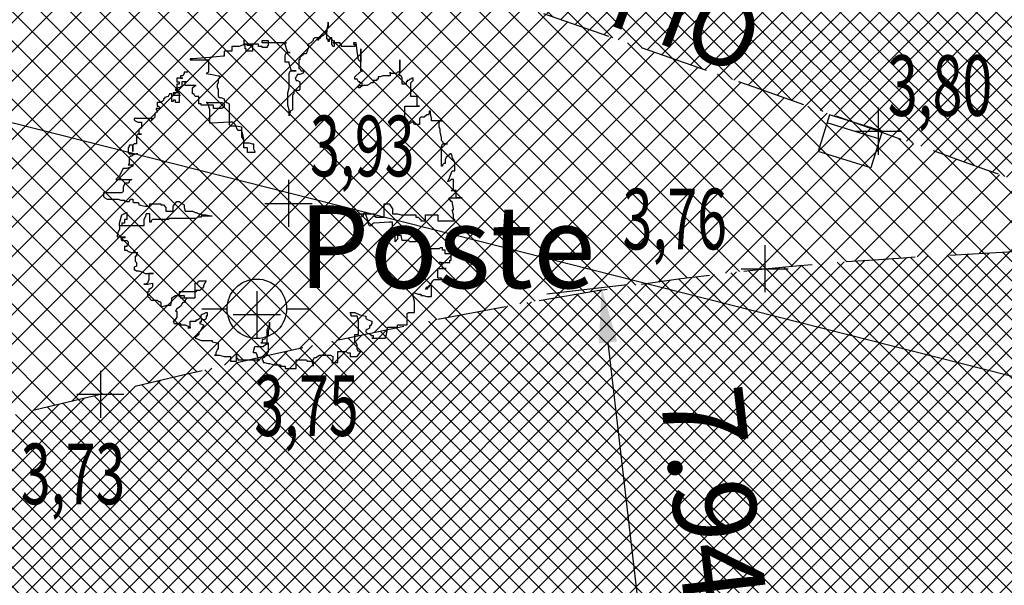
# Model space of a CAD drawing. Extents: x 176625 to 177699, y 1675422 to 1676217.
# Drawn here: x 177125 to 177142, y 1676044 to 1676054 of the extents above; entities that cross this region are included whole.
import ezdxf
from ezdxf.enums import TextEntityAlignment as Align

# ---------------------------------------------------------------- set-up
doc = ezdxf.new("R2010")
doc.units = 0
doc.header["$LTSCALE"] = 5
doc.header["$MEASUREMENT"] = 0
doc.header["$PDMODE"] = 1
doc.linetypes.add('HIDDEN', pattern=[0.375, 0.25, -0.125])
doc.layers.get('0').update_dxf_attribs({"color": 4, "linetype": 'CONTINUOUS'})
doc.layers.get('DEFPOINTS').update_dxf_attribs({"linetype": 'CONTINUOUS'})
for name, color, linetype in [('TOP-ALINHAMENTO_PROJETADO', 1, 'CONTINUOUS'), ('TOP-COTAS', 8, 'CONTINUOUS'), ('TOP-EQUIPAMENTOS_PÚBLICO', 8, 'CONTINUOUS'), ('TOP-HACHURA_GRAMA', 71, 'CONTINUOUS'), ('TOP-HACHURA_PISTAS', 254, 'CONTINUOUS'), ('TOP-MEIO_FIO', 7, 'HIDDEN'), ('TOP-PC_COTAS', 170, 'CONTINUOUS'), ('TOP-PC_PONTOS', 1, 'CONTINUOUS'), ('TOP-VEGETAÇÃO_EXTERNA', 7, 'CONTINUOUS')]:
    doc.layers.add(name, color=color, linetype=linetype)
doc.styles.add('GEOSIS', font='ROMANS.SHX', dxfattribs={"width": 0.65, "height": 0.2})
doc.styles.add('SANSSERIFITALIC', font='sansso__.ttf', dxfattribs={"height": 1.5})
doc.dimstyles.new('COTAS_-_750', dxfattribs={"dimscale": 1000, "dimtxt": 0.0002, "dimasz": 0.001, "dimexe": 0.001, "dimexo": 0.00025, "dimgap": 0.0015, "dimtad": 1, "dimzin": 0, "dimdsep": 46, "dimtxsty": 'SANSSERIFITALIC', "dimcen": 0.0025, "dimdle": 0.001, "dimclrd": 8, "dimclre": 8, "dimclrt": 7, "dimadec": 0, "dimazin": 0, "dimtfac": 1, "dimtdec": 4, "dimtix": 1, "dimtofl": 0, "dimtmove": 0, "dimatfit": 0, "dimfxl": 0, "dimtolj": 1, "dimtzin": 0, "dimarcsym": 0})

# ---------------------------------------------------------------- blocks, each defined once
blk = doc.blocks.new('ARVNAT')
at = {"color": 3}
blk.add_lwpolyline([(-0.7945, -0.6092), (-0.7945, -0.6311), (-0.7867, -0.6311), (-0.7721, -0.6388), (-0.7721, -0.6537), (-0.7575, -0.6537), (-0.7575, -0.6388), (-0.7575, -0.6756), (-0.7351, -0.6756), (-0.7351, -0.6607), (-0.7205, -0.6607), (-0.7205, -0.6756), (-0.6835, -0.6756), (-0.6835, -0.6678), (-0.6689, -0.6678), (-0.6689, -0.6975), (-0.6543, -0.6975), (-0.6543, -0.6607), (-0.6095, -0.6607), (-0.6095, -0.6827), (-0.6251, -0.6827), (-0.6251, -0.6975), (-0.6173, -0.6975), (-0.6173, -0.7053), (-0.6621, -0.7053), (-0.6621, -0.7201), (-0.6465, -0.7272), (-0.6397, -0.7491), (-0.6319, -0.7491), (-0.6319, -0.7569), (-0.6251, -0.7569), (-0.6173, -0.7639), (-0.6095, -0.7717), (-0.6095, -0.7936), (-0.5881, -0.7936), (-0.5881, -0.7866), (-0.5803, -0.7788), (-0.5735, -0.7717), (-0.5735, -0.8007), (-0.5657, -0.8007), (-0.5657, -0.7936), (-0.5511, -0.7936), (-0.5511, -0.8007), (-0.5433, -0.8085), (-0.5209, -0.8085), (-0.5141, -0.8155), (-0.4995, -0.8304), (-0.5141, -0.8233), (-0.5141, -0.9336), (-0.5063, -0.9336), (-0.4995, -0.9265), (-0.4917, -0.9116), (-0.4917, -0.8897), (-0.4547, -0.8897), (-0.4547, -0.8968), (-0.4479, -0.9046), (-0.4177, -0.9046), (-0.4177, -0.8897), (-0.4177, -0.9116), (-0.4109, -0.9187), (-0.3593, -0.9187), (-0.3593, -0.9336), (-0.3515, -0.9413), (-0.3145, -0.9413), (-0.3515, -0.9413), (-0.3515, -0.9632), (-0.3447, -0.9632), (-0.3369, -0.9703), (-0.3077, -0.9703), (-0.2999, -0.9632), (-0.2999, -0.9116), (-0.2999, -0.9187), (-0.2921, -0.9413), (-0.2853, -0.9484), (-0.2853, -0.9562), (-0.2775, -0.9632), (-0.2405, -0.9632), (-0.2337, -0.9703), (-0.2337, -0.9413), (-0.2259, -0.9413), (-0.219, -0.9562), (-0.2113, -0.9781), (-0.2113, -1), (-0.1967, -1.0078), (-0.1674, -1.0226), (-0.1519, -1.0367), (-0.145, -1.0445), (-0.145, -0.9484), (-0.1373, -0.9632), (-0.1304, -0.9632), (-0.1227, -0.9703), (-0.1227, -0.9929), (-0.1149, -0.9929), (-0.1003, -1), (-0.071, -1), (-0.0633, -1.0078), (-0.0633, -1.118), (-0.0418, -1.118), (-0.034, -1.1109), (-0.0263, -1.0961), (-0.0263, -1.0297), (-0.0194, -1.0148), (-0.0194, -0.9929), (-0.0116, -0.9929), (-0.0116, -0.9632), (-0.0263, -0.9562), (-0.0263, -0.9413), (-0.0116, -0.9413), (-0.0048, -0.9336), (-0.0048, -0.9116), (0.003, -0.9046), (0.0098, -0.9046), (0.0176, -0.8671), (0.0176, -0.8381), (0.003, -0.8381), (0.003, -0.7717), (0.0098, -0.7717), (0.0098, -0.7569), (0.0254, -0.742), (0.0468, -0.742), (0.0468, -0.6975), (0.0176, -0.6975), (-0.0116, -0.6756), (-0.0116, -0.6607), (0.0098, -0.6311), (0.0254, -0.6311), (0.0468, -0.624), (0.0468, -0.5795), (0.0546, -0.5646), (0.0546, -0.5576), (0.0624, -0.5427), (0.0624, -0.5279), (0.0692, -0.5279), (0.0692, -0.4982), (0.077, -0.4614), (0.077, -0.5279), (0.0838, -0.5279), (0.0838, -0.5498), (0.0916, -0.5576), (0.0916, -0.7201), (0.0984, -0.7272), (0.0984, -0.8233), (0.1062, -0.8304), (0.114, -0.8304), (0.114, -0.8381), (0.0624, -0.8381), (0.0624, -0.8601), (0.0838, -0.8671), (0.0984, -0.8749), (0.1354, -0.8749), (0.1354, -1.0226), (0.1208, -1.0226), (0.0692, -1.0078), (0.0546, -0.9781), (0.0984, -0.9781), (0.0984, -0.9929), (0.1208, -0.9929), (0.1208, -1.0078), (0.1354, -1.0078), (0.1354, -1.0226), (0.1578, -1.0226), (0.1724, -1.0297), (0.1948, -1.0367), (0.2026, -1.0367), (0.2026, -0.9851), (0.2094, -0.9929), (0.2094, -1.0078), (0.2172, -1.0148), (0.224, -1.0078), (0.224, -0.9781), (0.2318, -0.9703), (0.2464, -0.9703), (0.2542, -0.9781), (0.261, -0.9781), (0.261, -0.9929), (0.2834, -0.9929), (0.2834, -0.9781), (0.2912, -0.9703), (0.298, -0.9484), (0.298, -0.9116), (0.3058, -0.9187), (0.3204, -0.9187), (0.3204, -0.9265), (0.3496, -0.9265), (0.3574, -0.9187), (0.3798, -0.9187), (0.3866, -0.9336), (0.4012, -0.9336), (0.4012, -0.9265), (0.409, -0.9187), (0.409, -0.9046), (0.4158, -0.882), (0.4236, -0.8671), (0.4236, -0.8155), (0.4236, -0.8452), (0.4606, -0.8452), (0.483, -0.8523), (0.4898, -0.8601), (0.4898, -0.8749), (0.4898, -0.8523), (0.483, -0.8233), (0.5044, -0.8233), (0.5122, -0.8304), (0.52, -0.8381), (0.52, -0.8452), (0.5346, -0.8452), (0.5346, -0.8523), (0.5638, -0.8523), (0.5716, -0.8381), (0.5784, -0.8381), (0.5862, -0.8304), (0.5862, -0.7936), (0.593, -0.7866), (0.593, -0.7788), (0.6008, -0.7717), (0.6232, -0.7717), (0.6232, -0.7639), (0.6154, -0.7343), (0.6154, -0.7123), (0.5862, -0.7053), (0.5716, -0.7053), (0.557, -0.6827), (0.557, -0.6311), (0.5716, -0.6311), (0.5716, -0.5646), (0.483, -0.5646), (0.483, -0.5498), (0.4684, -0.5427), (0.4684, -0.4982), (0.483, -0.506), (0.4976, -0.513), (0.5044, -0.513), (0.5122, -0.5208), (0.5122, -0.5279), (0.52, -0.5279), (0.5268, -0.5357), (0.5268, -0.5576), (0.5346, -0.5576), (0.5346, -0.6607), (0.5638, -0.6607), (0.5638, -0.6537), (0.5716, -0.6537), (0.5716, -0.6162), (0.5784, -0.6162), (0.5862, -0.624), (0.593, -0.624), (0.6008, -0.6311), (0.6008, -0.6388), (0.6086, -0.6459), (0.6232, -0.6537), (0.6378, -0.6756), (0.6524, -0.6827), (0.6524, -0.6756), (0.6894, -0.6756), (0.7118, -0.6904), (0.7118, -0.6975), (0.7264, -0.6904), (0.7264, -0.6537), (0.7342, -0.6537), (0.7342, -0.624), (0.7488, -0.5943), (0.7556, -0.5943), (0.7556, -0.6092), (0.741, -0.5943), (0.7118, -0.5943), (0.7118, -0.5576), (0.704, -0.5576), (0.704, -0.5498), (0.6894, -0.5279), (0.6748, -0.5279), (0.6602, -0.4982), (0.6602, -0.4911), (0.6816, -0.4911), (0.6816, -0.4982), (0.6972, -0.4982), (0.704, -0.506), (0.704, -0.5279), (0.7186, -0.5279), (0.7186, -0.5357), (0.7264, -0.5357), (0.7342, -0.513), (0.741, -0.513), (0.7488, -0.5208), (0.7634, -0.5279), (0.778, -0.5357), (0.778, -0.5427), (0.7926, -0.5427), (0.8072, -0.5576), (0.8072, -0.5646), (0.815, -0.5646), (0.8228, -0.5427), (0.8296, -0.5279), (0.8296, -0.4614), (0.8374, -0.4614), (0.8442, -0.4318), (0.8442, -0.4247), (0.8812, -0.4247), (0.8812, -0.4318), (0.889, -0.4318), (0.9036, -0.4395), (0.9182, -0.4395), (0.9182, -0.4466), (0.9182, -0.4176), (0.926, -0.3879), (0.926, -0.3512), (0.9552, -0.3512), (0.9552, -0.3137), (0.9036, -0.3137), (0.9328, -0.3137), (0.9406, -0.3067), (0.9475, -0.3067), (0.9475, -0.1738), (0.9475, -0.1809), (0.9182, -0.1886), (0.9036, -0.1957), (0.9036, -0.2105), (0.8958, -0.2105), (0.8666, -0.2035), (0.8666, -0.1519), (0.852, -0.137), (0.852, -0.1293), (0.7634, -0.1293), (0.7342, -0.1144), (0.7186, -0.1144), (0.7556, -0.1144), (0.7702, -0.1222), (0.8004, -0.1222), (0.8072, -0.137), (0.8228, -0.1441), (0.8228, -0.159), (0.8442, -0.159), (0.8442, -0.1667), (0.8442, -0.1222), (0.8958, -0.1222), (0.9182, -0.137), (0.926, -0.1441), (0.9328, -0.1441), (0.9328, -0.1519), (0.9406, -0.159), (0.9475, -0.159), (0.9552, -0.1519), (0.963, -0.1519), (0.963, -0.1441), (0.9699, -0.1222), (0.9699, -0.1144), (0.9776, -0.0855), (0.9776, -0.0487), (0.9845, -0.0487), (0.9845, -0.019), (0.9991, -0.019), (0.9991, 0.0474), (0.9475, 0.0474), (0.9475, 0.1068), (0.9552, 0.1139), (0.9552, 0.1435), (0.963, 0.1435), (0.9776, 0.1506), (0.9845, 0.1506), (0.9475, 0.1506), (0.9328, 0.1584), (0.9328, 0.1654), (0.9182, 0.1881), (0.9182, 0.2538), (0.926, 0.2686), (0.9475, 0.2686), (0.9552, 0.2616), (0.963, 0.2616), (0.963, 0.2983), (0.8958, 0.2983), (0.8958, 0.3499), (0.9036, 0.3577), (0.9036, 0.3725), (0.926, 0.3725), (0.926, 0.4163), (0.8958, 0.4383), (0.8958, 0.4241), (0.8812, 0.4163), (0.8588, 0.4163), (0.8442, 0.4093), (0.8442, 0.4015), (0.7926, 0.4015), (0.7926, 0.4241), (0.7118, 0.4241), (0.6816, 0.4163), (0.6816, 0.3796), (0.6748, 0.3796), (0.6602, 0.3725), (0.6602, 0.4015), (0.6748, 0.4312), (0.6816, 0.4679), (0.6972, 0.4679), (0.704, 0.4828), (0.7118, 0.5047), (0.7264, 0.5047), (0.7342, 0.4976), (0.741, 0.4976), (0.741, 0.4906), (0.7556, 0.4906), (0.7634, 0.4757), (0.7702, 0.4679), (0.778, 0.4679), (0.7858, 0.4757), (0.7926, 0.4976), (0.8004, 0.4976), (0.8004, 0.5125), (0.815, 0.5125), (0.815, 0.5047), (0.815, 0.586), (0.7926, 0.5937), (0.7488, 0.6008), (0.7488, 0.6602), (0.7342, 0.6602), (0.7342, 0.7188), (0.667, 0.7188), (0.6602, 0.7266), (0.6602, 0.7634), (0.593, 0.7634), (0.5638, 0.7556), (0.5414, 0.7556), (0.5414, 0.7634), (0.5492, 0.7853), (0.5492, 0.8001), (0.557, 0.8001), (0.557, 0.815), (0.5638, 0.8369), (0.5638, 0.8665), (0.4976, 0.8665), (0.4976, 0.8517), (0.52, 0.8369), (0.52, 0.8298), (0.5044, 0.8369), (0.5044, 0.8517), (0.4684, 0.8736), (0.4606, 0.8814), (0.4606, 0.94), (0.4606, 0.9252), (0.4528, 0.9252), (0.4528, 0.9033), (0.3944, 0.9033), (0.3944, 0.9549), (0.3944, 0.933), (0.3866, 0.933), (0.372, 0.9252), (0.3574, 0.9252), (0.3574, 0.9111), (0.3574, 0.9775), (0.3428, 0.9775), (0.3428, 0.9846), (0.3058, 0.9846), (0.3058, 0.9478), (0.2834, 0.9478), (0.2834, 0.933), (0.2688, 0.933), (0.2688, 0.9181), (0.2756, 0.9111), (0.2756, 0.8369), (0.261, 0.8369), (0.261, 0.815), (0.2094, 0.815), (0.2094, 0.7853), (0.2172, 0.7853), (0.2172, 0.7704), (0.2318, 0.7704), (0.2318, 0.7337), (0.224, 0.7266), (0.224, 0.6891), (0.1948, 0.6821), (0.1948, 0.6602), (0.2172, 0.6602), (0.224, 0.6524), (0.2318, 0.6453), (0.2026, 0.6453), (0.1948, 0.6376), (0.1656, 0.6376), (0.1656, 0.6305), (0.114, 0.6305), (0.114, 0.6086), (0.1208, 0.5195), (0.1208, 0.5125), (0.1286, 0.5047), (0.1354, 0.5047), (0.1354, 0.4906), (0.1208, 0.4828), (0.1062, 0.4828), (0.0692, 0.4679), (0.0546, 0.4679), (0.0546, 0.4609), (0.0624, 0.4531), (0.077, 0.4531), (0.0838, 0.4383), (0.0838, 0.4312), (0.0916, 0.4312), (0.0984, 0.4241), (0.0916, 0.4241), (0.0916, 0.3944), (0.077, 0.3944), (0.077, 0.3867), (0.0624, 0.3867), (0.0624, 0.5195), (0.077, 0.5195), (0.077, 0.5273), (0.0838, 0.5273), (0.0838, 0.5789), (0.003, 0.5789), (0.003, 0.6086), (0.0322, 0.6305), (0.0624, 0.6305), (0.0624, 0.6602), (0.0692, 0.6821), (0.0692, 0.7704), (0.0838, 0.7704), (0.0838, 0.7853), (0.0916, 0.793), (0.0984, 0.8001), (0.1062, 0.8001), (0.1062, 0.8298), (0.0692, 0.8298), (0.0692, 0.9033), (0.1062, 0.9033), (0.1062, 1.0065), (0.0984, 1.0065), (0.0984, 0.9994), (0.0692, 0.9994), (0.04, 0.9916), (0.04, 0.9994), (0.0322, 0.9994), (-0.0116, 0.9916), (-0.0116, 0.9846), (-0.034, 0.9697), (-0.034, 1.051), (-0.034, 1.0143), (-0.0788, 1.0143), (-0.0788, 0.9846), (-0.0788, 0.9994), (-0.145, 0.9994), (-0.145, 0.9846), (-0.1373, 0.9775), (-0.1304, 0.9627), (-0.145, 0.9697), (-0.1967, 0.9916), (-0.1967, 1.0065), (-0.2483, 1.0065), (-0.2775, 0.9916), (-0.2853, 0.9916), (-0.2999, 0.9846), (-0.2999, 0.9775), (-0.2921, 0.9697), (-0.2775, 0.9549), (-0.2629, 0.9478), (-0.2405, 0.9478), (-0.2405, 0.94), (-0.2337, 0.933), (-0.2259, 0.933), (-0.2259, 0.9252), (-0.3447, 0.9252), (-0.3593, 0.933), (-0.3593, 0.9627), (-0.3593, 0.94), (-0.3739, 0.933), (-0.3807, 0.9252), (-0.3963, 0.9252), (-0.4333, 0.9181), (-0.4479, 0.9181), (-0.4625, 0.9111), (-0.4917, 0.9111), (-0.4995, 0.9181), (-0.4995, 0.933), (-0.4995, 0.8665), (-0.5141, 0.8665), (-0.5433, 0.8595), (-0.5579, 0.8595), (-0.5579, 0.8517), (-0.5433, 0.8517), (-0.5365, 0.8446), (-0.5365, 0.8369), (-0.5209, 0.822), (-0.5209, 0.8001), (-0.5141, 0.793), (-0.4771, 0.793), (-0.4771, 0.7634), (-0.4917, 0.7556), (-0.4917, 0.7407), (-0.4849, 0.7407), (-0.4849, 0.7337), (-0.4771, 0.7266), (-0.4771, 0.7188), (-0.4693, 0.7118), (-0.4995, 0.704), (-0.5881, 0.704), (-0.5881, 0.793), (-0.5881, 0.7782), (-0.6465, 0.7782), (-0.6465, 0.7407), (-0.7283, 0.7407), (-0.7429, 0.7556), (-0.7575, 0.7556), (-0.7575, 0.7485), (-0.7507, 0.7407), (-0.7507, 0.7337), (-0.7429, 0.7266), (-0.7429, 0.7188), (-0.7351, 0.7188), (-0.7351, 0.7118), (-0.7205, 0.7118), (-0.7205, 0.6891), (-0.7575, 0.6891), (-0.7721, 0.6821), (-0.7721, 0.675), (-0.8685, 0.675), (-0.8023, 0.675), (-0.7945, 0.6672), (-0.7945, 0.6602), (-0.7867, 0.6524), (-0.7867, 0.6156), (-0.7945, 0.6156), (-0.7721, 0.6156), (-0.7721, 0.5711), (-0.7653, 0.557), (-0.7653, 0.5421), (-0.7507, 0.5421), (-0.7507, 0.5344), (-0.7429, 0.5344), (-0.7429, 0.5125), (-0.7283, 0.5125), (-0.7283, 0.4976), (-0.7205, 0.4906), (-0.7137, 0.4757), (-0.7137, 0.4531), (-0.7059, 0.4383), (-0.6981, 0.4312), (-0.6981, 0.4241), (-0.7137, 0.4241), (-0.7137, 0.446), (-0.7283, 0.446), (-0.7283, 0.4312), (-0.7351, 0.4312), (-0.7351, 0.4241), (-0.7507, 0.4163), (-0.7507, 0.4015), (-0.7653, 0.4015), (-0.7945, 0.4312), (-0.8023, 0.446), (-0.8023, 0.4531), (-0.8023, 0.4383), (-0.9347, 0.4383), (-0.8539, 0.4383), (-0.8685, 0.4241), (-0.9201, 0.4163), (-0.9717, 0.4093), (-0.9717, 0.3944), (-0.9639, 0.3944), (-0.9639, 0.4015), (-0.9493, 0.4015), (-0.9493, 0.3202), (-0.9639, 0.3202), (-0.9639, 0.3132), (-0.9717, 0.3132), (-0.9717, 0.2686), (-0.9717, 0.2764), (-0.9863, 0.2764), (-0.9493, 0.2764), (-0.9493, 0.2686), (-0.9639, 0.2616), (-1.0009, 0.2616), (-1.0009, 0.2538), (-0.9941, 0.2538), (-0.9941, 0.2467), (-0.9795, 0.2467), (-0.9795, 0.2397), (-0.9941, 0.2397), (-0.9941, 0.2319), (-1.0457, 0.2319), (-1.0827, 0.2397), (-1.0973, 0.2397), (-1.0681, 0.2397), (-1.0525, 0.2319), (-1.0379, 0.2319), (-1.0311, 0.2248), (-1.0233, 0.2248), (-1.0233, 0.217), (-1.0165, 0.21), (-1.0165, 0.2022), (-1.0087, 0.2022), (-1.0009, 0.1881), (-0.9863, 0.1803), (-1.0009, 0.1803), (-1.0009, 0.1951), (-1.0009, 0.1584), (-0.9941, 0.1506), (-0.9863, 0.1506), (-0.9717, 0.1358), (-0.9639, 0.1216), (-0.9571, 0.1139), (-0.9571, 0.1216), (-0.9425, 0.1216), (-0.9201, 0.1139), (-0.9055, 0.1068), (-0.9055, 0.0919), (-0.8977, 0.0842), (-0.8831, 0.0693), (-0.8685, 0.0693), (-0.8685, 0.0623), (-0.8169, 0.0623), (-0.8169, 0.0693), (-0.8023, 0.0771), (-0.8023, 0.0919), (-0.7945, 0.0919), (-0.7867, 0.0842), (-0.7799, 0.0693), (-0.7799, 0.0552), (-0.7653, 0.0474), (-0.7575, 0.0403), (-0.7429, 0.0474), (-0.7429, 0.0552), (-0.7351, 0.0693), (-0.6913, 0.0693), (-0.6835, 0.0623), (-0.6835, 0.0326), (-0.6621, 0.0326), (-0.6543, 0.0255), (-0.5657, 0.0255), (-0.5579, 0.0107), (-0.5511, 0.0107), (-0.5365, 0.0036), (-0.5287, 0.0036), (-0.5657, 0.0036), (-0.5949, -0.0042), (-0.6689, -0.0042), (-0.6981, 0.0036), (-0.7867, 0.0036), (-0.8023, 0.0107), (-0.8023, 0.0474), (-0.8023, 0.0177), (-0.8461, 0.0036), (-0.8539, 0.0036), (-0.8539, -0.019), (-0.8977, -0.019), (-0.9123, -0.0112), (-0.9123, 0.0107), (-0.9123, -0.0042), (-0.9347, -0.0112), (-0.9639, -0.019), (-0.9639, -0.0261), (-0.9717, -0.0261), (-0.9717, -0.0112), (-0.9717, -0.159), (-0.9863, -0.159), (-0.9863, -0.1222), (-0.9571, -0.1222), (-0.9493, -0.1293), (-0.9425, -0.1293), (-0.9425, -0.159), (-0.9493, -0.159), (-0.9493, -0.1809), (-0.9639, -0.1809), (-0.9639, -0.2699), (-0.9639, -0.2551), (-0.9571, -0.2473), (-0.9571, -0.2183), (-0.9201, -0.2183), (-0.9201, -0.2551), (-0.9347, -0.2551), (-0.9347, -0.2621), (-0.9493, -0.2621), (-0.9863, -0.2699), (-0.9571, -0.2699), (-0.9571, -0.277), (-0.9493, -0.2989), (-0.9493, -0.3434), (-0.9201, -0.3434), (-0.9201, -0.3879), (-0.8909, -0.3879), (-0.8909, -0.395), (-0.8831, -0.4763), (-0.8753, -0.5795), (-0.8753, -0.5943), (-0.8685, -0.5943), (-0.8685, -0.4834), (-0.7945, -0.4834), (-0.7867, -0.4982), (-0.7799, -0.4614), (-0.7721, -0.4247), (-0.7721, -0.4176), (-0.7575, -0.4176), (-0.7507, -0.4247), (-0.7283, -0.4247), (-0.7205, -0.4318), (-0.6981, -0.4318), (-0.6913, -0.4247), (-0.6465, -0.4247), (-0.6397, -0.4176), (-0.6397, -0.4099), (-0.6319, -0.3879), (-0.6251, -0.3879), (-0.6095, -0.3731), (-0.6027, -0.3583), (-0.4771, -0.3583), (-0.4693, -0.3512), (-0.4693, -0.3137), (-0.4625, -0.2848), (-0.4031, -0.2848), (-0.3807, -0.2699), (-0.3661, -0.2699), (-0.3661, -0.2402), (-0.3593, -0.2183), (-0.3593, -0.2105), (-0.3291, -0.2105), (-0.3145, -0.2035), (-0.3077, -0.2035), (-0.3077, -0.2473), (-0.3369, -0.2473), (-0.3369, -0.2699), (-0.3885, -0.2699), (-0.4255, -0.277), (-0.4401, -0.2848), (-0.4401, -0.3067), (-0.4771, -0.3215), (-0.4917, -0.3363), (-0.4917, -0.3583), (-0.4849, -0.4614), (-0.4849, -0.4763), (-0.5657, -0.4763), (-0.5949, -0.4834), (-0.6095, -0.4911), (-0.6095, -0.4982), (-0.6095, -0.4028), (-0.6027, -0.3879), (-0.5881, -0.3879), (-0.5803, -0.395), (-0.5735, -0.4028), (-0.5735, -0.4544), (-0.5949, -0.4544), (-0.5949, -0.4692), (-0.5949, -0.5279), (-0.6027, -0.5279), (-0.6027, -0.5427), (-0.6465, -0.5427), (-0.6465, -0.5646), (-0.6621, -0.5724), (-0.6621, -0.5795), (-0.6981, -0.5795), (-0.7137, -0.5646), (-0.7137, -0.5576), (-0.7137, -0.624), (-0.7351, -0.624), (-0.7351, -0.6162), (-0.7351, -0.6459), (-0.7059, -0.6459), (-0.7059, -0.6537), (-0.6981, -0.6537), (-0.6981, -0.6678), (-0.6913, -0.6756), (-0.6913, -0.6827), (-0.6835, -0.6827), (-0.6835, -0.6678), (-0.6689, -0.6678), (-0.6689, -0.6607), (-0.6543, -0.6607), (-0.6543, -0.6537)], dxfattribs=at)
blk = doc.blocks.new('PT_L')
at = {"color": 8}
for p, q in [((-0.001327, 0), (-0.00072, 0)), ((0.00072, 0), (0.001302, 0))]:
    blk.add_line(p, q, dxfattribs=at)
blk.add_circle((0, 0), 0.00072, dxfattribs=at)
at = {"color": 8, "style": 'SANSSERIFITALIC'}
blk.add_attdef('PT&L', (0.001, 0.0005), '', height=0.002, dxfattribs=at)
blk = doc.blocks.new('BL')
at = {"color": 8, "linetype": 'Continuous'}
for p, q in [((0, 0), (0, 0.7)), ((0, 0.7), (1, 0.7)), ((1, 0), (1, 0.7)), ((0, 0.15), (1, 0.15)), ((0, 0), (1, 0))]:
    blk.add_line(p, q, dxfattribs=at)
blk = doc.blocks.new('*D41')
at = {"color": 8, "linetype": 'ByBlock', "lineweight": -2}
for p, q in [((177135.543, 1676049.648), (177134.086, 1676049.478)), ((177135.883, 1676042.697), (177135.195, 1676048.601)), ((177136.464, 1676041.758), (177135.006, 1676041.588))]:
    blk.add_line(p, q, dxfattribs=at)
at = {"color": 8, "linetype": 'ByBlock'}
for points in [[(177135.079, 1676049.594), (177135.36, 1676048.62), (177135.029, 1676048.582)], [(177135.999, 1676041.704), (177136.049, 1676042.717), (177135.718, 1676042.678)]]:
    blk.add_solid(points, dxfattribs=at)
at = {"layer": 'DEFPOINTS', "color": 8, "linetype": 'ByBlock'}
for p in [(177135.792, 1676049.677), (177136.712, 1676041.787)]:
    blk.add_point(p, dxfattribs=at)
at = {"color": 7, "linetype": 'ByBlock', "insert": (177137.106, 1676045.832), "char_height": 1.5, "attachment_point": 5, "rotation": 276.6528, "style": 'SANSSERIFITALIC'}
blk.add_mtext('\\A1;7.94', dxfattribs=at)

msp = doc.modelspace()

# ---------------------------------------------------------------- hatches: boundary and pattern name
at = {"layer": 'TOP-HACHURA_GRAMA'}
h = msp.add_hatch(dxfattribs=at)
h.set_pattern_fill('ANSI37', color=256, scale=3, angle=270, style=0)
h.set_pattern_definition([(315, (-1498800, 1852800), (0.26516504283, 0.26516504283), []), (45, (-1498800, 1852800), (-0.26516504283, 0.26516504283), [])])
h.paths.add_polyline_path([(177064.37, 1676069.688), (177064.792, 1676068.833), (177065.216, 1676067.979), (177065.645, 1676067.129), (177066.08, 1676066.282), (177066.525, 1676065.44), (177066.98, 1676064.605), (177067.449, 1676063.778), (177067.934, 1676062.96), (177068.467, 1676062.101), (177069.015, 1676061.251), (177069.572, 1676060.406), (177070.131, 1676059.562), (177070.687, 1676058.717), (177071.234, 1676057.866), (177071.766, 1676057.007), (177072.278, 1676056.135), (177072.583, 1676055.586), (177072.879, 1676055.031), (177073.167, 1676054.471), (177073.448, 1676053.908), (177073.722, 1676053.341), (177073.99, 1676052.772), (177074.254, 1676052.201), (177074.515, 1676051.628), (177074.95, 1676050.658), (177075.38, 1676049.687), (177075.807, 1676048.714), (177076.233, 1676047.741), (177076.66, 1676046.767), (177077.091, 1676045.793), (177077.527, 1676044.819), (177077.97, 1676043.844), (177078.327, 1676043.077), (177078.694, 1676042.314), (177079.074, 1676041.558), (177079.472, 1676040.813), (177079.891, 1676040.084), (177080.334, 1676039.373), (177080.807, 1676038.684), (177081.312, 1676038.021), (177081.779, 1676037.467), (177082.27, 1676036.934), (177082.782, 1676036.417), (177083.311, 1676035.914), (177083.854, 1676035.422), (177084.406, 1676034.938), (177084.966, 1676034.46), (177085.529, 1676033.985), (177085.686, 1676033.854), (177085.842, 1676033.727), (177086.001, 1676033.604), (177086.161, 1676033.49), (177086.325, 1676033.387), (177086.492, 1676033.297), (177086.663, 1676033.224), (177086.839, 1676033.171), (177086.999, 1676033.141), (177087.164, 1676033.126), (177087.331, 1676033.124), (177087.501, 1676033.133), (177087.674, 1676033.151), (177087.848, 1676033.175), (177088.023, 1676033.203), (177088.199, 1676033.233), (177089.111, 1676033.725), (177090.023, 1676034.216), (177090.936, 1676034.705), (177091.85, 1676035.191), (177092.766, 1676035.674), (177093.685, 1676036.152), (177094.606, 1676036.624), (177095.531, 1676037.09), (177096.668, 1676037.651), (177097.811, 1676038.2), (177098.959, 1676038.738), (177100.113, 1676039.265), (177101.272, 1676039.779), (177102.437, 1676040.282), (177103.607, 1676040.772), (177104.782, 1676041.25), (177106.187, 1676041.803), (177107.598, 1676042.338), (177109.017, 1676042.854), (177110.441, 1676043.353), (177111.872, 1676043.834), (177113.309, 1676044.296), (177114.75, 1676044.74), (177116.197, 1676045.166), (177117.411, 1676045.508), (177118.629, 1676045.838), (177119.849, 1676046.159), (177121.071, 1676046.471), (177122.296, 1676046.775), (177123.523, 1676047.074), (177124.751, 1676047.369), (177125.981, 1676047.661), (177127.477, 1676048.013), (177128.976, 1676048.357), (177130.477, 1676048.688), (177131.981, 1676048.999), (177133.489, 1676049.286), (177135.002, 1676049.542), (177136.518, 1676049.762), (177138.04, 1676049.94), (177138.668, 1676049.999), (177139.298, 1676050.052), (177139.927, 1676050.098), (177140.558, 1676050.14), (177141.189, 1676050.177), (177141.82, 1676050.212), (177142.452, 1676050.244), (177143.083, 1676050.275), (177143.168, 1676050.305), (177143.252, 1676050.336), (177143.337, 1676050.367), (177143.423, 1676050.4), (177143.509, 1676050.435), (177143.596, 1676050.473), (177143.685, 1676050.514), (177143.774, 1676050.559), (177143.818, 1676050.582), (177143.86, 1676050.606), (177143.901, 1676050.632), (177143.939, 1676050.659), (177143.974, 1676050.689), (177144.003, 1676050.721), (177144.027, 1676050.756), (177144.044, 1676050.793), (177144.051, 1676050.818), (177144.055, 1676050.845), (177144.057, 1676050.872), (177144.057, 1676050.9), (177144.055, 1676050.929), (177144.052, 1676050.958), (177144.048, 1676050.988), (177144.044, 1676051.017), (177143.551, 1676051.195), (177143.059, 1676051.373), (177142.566, 1676051.551), (177142.073, 1676051.729), (177141.581, 1676051.906), (177141.088, 1676052.084), (177140.595, 1676052.26), (177140.101, 1676052.437), (177137.951, 1676053.199), (177135.797, 1676053.953), (177133.641, 1676054.699), (177131.483, 1676055.441), (177129.324, 1676056.178), (177127.163, 1676056.912), (177125.002, 1676057.645), (177122.84, 1676058.378), (177121.759, 1676058.745), (177120.677, 1676059.111), (177119.595, 1676059.474), (177118.511, 1676059.833), (177117.426, 1676060.187), (177116.338, 1676060.533), (177115.248, 1676060.871), (177114.155, 1676061.199), (177112.707, 1676061.615), (177111.253, 1676062.013), (177109.796, 1676062.395), (177108.334, 1676062.763), (177106.869, 1676063.119), (177105.401, 1676063.465), (177103.932, 1676063.803), (177102.462, 1676064.136), (177101.723, 1676064.301), (177100.985, 1676064.465), (177100.247, 1676064.628), (177099.508, 1676064.789), (177098.769, 1676064.949), (177098.03, 1676065.107), (177097.29, 1676065.263), (177096.55, 1676065.418), (177095.679, 1676065.596), (177094.807, 1676065.772), (177093.935, 1676065.945), (177093.062, 1676066.117), (177092.189, 1676066.286), (177091.316, 1676066.454), (177090.442, 1676066.621), (177089.569, 1676066.787), (177088.574, 1676066.976), (177087.58, 1676067.164), (177086.585, 1676067.353), (177085.591, 1676067.543), (177084.597, 1676067.734), (177083.603, 1676067.928), (177082.609, 1676068.124), (177081.616, 1676068.324), (177080.497, 1676068.553), (177079.378, 1676068.783), (177078.259, 1676069.01), (177077.139, 1676069.23), (177076.017, 1676069.439), (177074.893, 1676069.633), (177073.767, 1676069.808), (177072.638, 1676069.959), (177071.757, 1676070.059), (177070.873, 1676070.145), (177069.989, 1676070.218), (177069.103, 1676070.281), (177068.216, 1676070.336), (177067.328, 1676070.384), (177066.439, 1676070.429), (177065.551, 1676070.471), (177065.472, 1676070.468), (177065.392, 1676070.465), (177065.312, 1676070.461), (177065.232, 1676070.456), (177065.151, 1676070.448), (177065.07, 1676070.439), (177064.988, 1676070.426), (177064.904, 1676070.411), (177064.849, 1676070.399), (177064.794, 1676070.384), (177064.74, 1676070.368), (177064.688, 1676070.349), (177064.639, 1676070.327), (177064.593, 1676070.301), (177064.551, 1676070.272), (177064.514, 1676070.239), (177064.474, 1676070.187), (177064.442, 1676070.129), (177064.418, 1676070.065), (177064.401, 1676069.995), (177064.389, 1676069.922), (177064.381, 1676069.846), (177064.375, 1676069.767)])
at = {"layer": 'TOP-HACHURA_PISTAS'}
h = msp.add_hatch(dxfattribs=at)
h.set_pattern_fill('ANSI37', color=256, scale=2, angle=270, style=0)
h.set_pattern_definition([(315, (-1498800, 1852800), (0.176776695298, 0.176776695298), []), (45, (-1498800, 1852800), (-0.176776695298, 0.176776695298), [])])
h.paths.add_polyline_path([(177108.907, 1676034.111), (177108.907, 1676023.004), (177109.601, 1676023.29), (177111.047, 1676023.862), (177112.502, 1676024.412), (177113.965, 1676024.94), (177115.435, 1676025.448), (177116.913, 1676025.935), (177118.396, 1676026.401), (177119.886, 1676026.846), (177121.442, 1676027.289), (177123.003, 1676027.709), (177124.57, 1676028.108), (177126.142, 1676028.485), (177127.72, 1676028.84), (177129.303, 1676029.175), (177130.89, 1676029.487), (177132.482, 1676029.779), (177133.741, 1676029.994), (177135.003, 1676030.194), (177136.266, 1676030.378), (177137.532, 1676030.543), (177138.8, 1676030.689), (177140.069, 1676030.814), (177141.34, 1676030.915), (177142.612, 1676030.992), (177144.758, 1676031.063), (177146.905, 1676031.067), (177149.054, 1676031.01), (177150, 1676030.961), (177150, 1676041.263), (177149.217, 1676041.291), (177147.729, 1676041.325), (177146.24, 1676041.339), (177144.786, 1676041.332), (177143.331, 1676041.306), (177141.877, 1676041.258), (177140.424, 1676041.189), (177138.972, 1676041.099), (177137.522, 1676040.985), (177136.074, 1676040.848), (177134.628, 1676040.688), (177132.905, 1676040.464), (177131.186, 1676040.206), (177129.473, 1676039.915), (177127.765, 1676039.593), (177126.062, 1676039.239), (177124.366, 1676038.857), (177122.677, 1676038.445), (177120.996, 1676038.006), (177119.779, 1676037.671), (177118.566, 1676037.323), (177117.357, 1676036.962), (177116.152, 1676036.589), (177114.95, 1676036.205), (177113.751, 1676035.81), (177112.556, 1676035.406), (177111.364, 1676034.992), (177110.271, 1676034.605), (177109.18, 1676034.211)])
h.paths.add_polyline_path([(177108.907, 1676062.619), (177109.796, 1676062.395), (177111.253, 1676062.013), (177112.707, 1676061.615), (177114.155, 1676061.199), (177115.248, 1676060.871), (177116.338, 1676060.533), (177117.426, 1676060.187), (177118.511, 1676059.833), (177119.595, 1676059.474), (177120.677, 1676059.111), (177121.759, 1676058.745), (177122.84, 1676058.378), (177125.002, 1676057.645), (177127.163, 1676056.912), (177129.324, 1676056.178), (177131.483, 1676055.441), (177133.641, 1676054.699), (177135.797, 1676053.953), (177137.951, 1676053.199), (177140.101, 1676052.437), (177140.595, 1676052.26), (177141.088, 1676052.084), (177141.581, 1676051.906), (177142.073, 1676051.729), (177142.566, 1676051.551), (177143.059, 1676051.373), (177143.551, 1676051.195), (177144.044, 1676051.017), (177144.048, 1676050.988), (177144.052, 1676050.958), (177144.055, 1676050.929), (177144.057, 1676050.9), (177144.057, 1676050.872), (177144.055, 1676050.845), (177144.051, 1676050.818), (177144.044, 1676050.793), (177144.027, 1676050.756), (177144.003, 1676050.721), (177143.974, 1676050.689), (177143.939, 1676050.659), (177143.901, 1676050.632), (177143.86, 1676050.606), (177143.818, 1676050.582), (177143.774, 1676050.559), (177143.685, 1676050.514), (177143.596, 1676050.473), (177143.509, 1676050.435), (177143.423, 1676050.4), (177143.337, 1676050.367), (177143.252, 1676050.336), (177143.168, 1676050.305), (177143.083, 1676050.275), (177142.452, 1676050.244), (177141.82, 1676050.212), (177141.189, 1676050.177), (177140.558, 1676050.14), (177139.927, 1676050.098), (177139.298, 1676050.052), (177138.668, 1676049.999), (177138.04, 1676049.94), (177136.518, 1676049.762), (177135.002, 1676049.542), (177133.489, 1676049.286), (177131.982, 1676048.999), (177130.477, 1676048.688), (177128.976, 1676048.357), (177127.477, 1676048.013), (177125.981, 1676047.661), (177124.751, 1676047.369), (177123.523, 1676047.074), (177122.296, 1676046.775), (177121.071, 1676046.471), (177119.849, 1676046.159), (177118.629, 1676045.838), (177117.411, 1676045.508), (177116.197, 1676045.166), (177114.75, 1676044.74), (177113.309, 1676044.296), (177111.872, 1676043.834), (177110.442, 1676043.353), (177109.017, 1676042.854), (177108.907, 1676042.814), (177108.907, 1676034.999), (177108.971, 1676035.023), (177110.067, 1676035.433), (177111.167, 1676035.834), (177112.369, 1676036.26), (177113.575, 1676036.674), (177114.786, 1676037.076), (177116.001, 1676037.465), (177117.22, 1676037.841), (177118.444, 1676038.203), (177119.671, 1676038.552), (177120.903, 1676038.887), (177122.585, 1676039.319), (177124.275, 1676039.724), (177125.971, 1676040.101), (177127.673, 1676040.449), (177129.381, 1676040.769), (177131.094, 1676041.058), (177132.811, 1676041.318), (177134.533, 1676041.546), (177135.971, 1676041.713), (177137.412, 1676041.858), (177138.855, 1676041.981), (177140.299, 1676042.083), (177141.744, 1676042.163), (177143.191, 1676042.222), (177144.638, 1676042.26), (177146.085, 1676042.277), (177147.603, 1676042.272), (177149.12, 1676042.245), (177150, 1676042.216), (177150, 1676059.529), (177145.776, 1676061.087), (177141.535, 1676062.633), (177139.049, 1676063.528), (177136.559, 1676064.414), (177134.065, 1676065.287), (177131.566, 1676066.143), (177129.06, 1676066.98), (177126.547, 1676067.795), (177124.027, 1676068.584), (177121.498, 1676069.344), (177120.31, 1676069.689), (177119.12, 1676070.029), (177117.928, 1676070.362), (177116.736, 1676070.692), (177115.542, 1676071.017), (177114.347, 1676071.34), (177113.152, 1676071.661), (177111.956, 1676071.98), (177110.658, 1676072.326), (177109.359, 1676072.67), (177108.907, 1676072.789)])
h.paths.add_polyline_path([(177127.61, 1676062.348), (177127.548, 1676062.345), (177127.444, 1676062.38), (177127.265, 1676062.466), (177127.221, 1676062.506), (177127.214, 1676062.538), (177127.231, 1676062.895), (177127.243, 1676062.95), (177127.345, 1676063.275), (177127.438, 1676063.603), (177127.458, 1676063.654), (177127.64, 1676063.963), (177127.663, 1676063.986), (177127.722, 1676063.995), (177127.919, 1676063.969), (177128.025, 1676063.941), (177128.076, 1676063.904), (177128.107, 1676063.9), (177128.146, 1676063.894), (177128.186, 1676063.886), (177128.232, 1676063.876), (177128.288, 1676063.862), (177128.361, 1676063.843), (177128.455, 1676063.818), (177128.576, 1676063.785), (177128.73, 1676063.742), (177128.921, 1676063.689), (177128.927, 1676063.708), (177128.979, 1676063.783), (177129.03, 1676063.825), (177129.064, 1676063.822), (177129.062, 1676063.787), (177129.037, 1676063.695), (177129.024, 1676063.661), (177130.7, 1676063.169), (177130.79, 1676063.135), (177130.901, 1676063.082), (177130.951, 1676063.054), (177131.15, 1676062.985), (177131.342, 1676062.909), (177131.373, 1676062.876), (177131.383, 1676062.826), (177131.361, 1676062.695), (177131.251, 1676062.226), (177131.222, 1676062.116), (177131.186, 1676062.008), (177131.02, 1676061.555), (177130.967, 1676061.434), (177130.931, 1676061.397), (177130.887, 1676061.387), (177130.684, 1676061.429), (177130.48, 1676061.48), (177130.423, 1676061.484), (177130.302, 1676061.501), (177130.208, 1676061.521), (177128.537, 1676062.03), (177128.528, 1676061.995), (177128.5, 1676061.904), (177128.481, 1676061.874), (177128.451, 1676061.89), (177128.432, 1676061.953), (177128.429, 1676062.044), (177128.435, 1676062.063), (177128.246, 1676062.124), (177128.094, 1676062.173), (177127.975, 1676062.211), (177127.882, 1676062.242), (177127.811, 1676062.266), (177127.756, 1676062.285), (177127.713, 1676062.302), (177127.675, 1676062.318), (177127.639, 1676062.334)], flags=16)
h.paths.add_polyline_path([(177112.003, 1676039.674), (177111.952, 1676039.638), (177111.845, 1676039.611), (177111.648, 1676039.587), (177111.589, 1676039.597), (177111.566, 1676039.62), (177111.388, 1676039.93), (177111.368, 1676039.982), (177111.279, 1676040.311), (177111.18, 1676040.637), (177111.169, 1676040.692), (177111.155, 1676041.05), (177111.162, 1676041.081), (177111.207, 1676041.12), (177111.387, 1676041.205), (177111.491, 1676041.239), (177111.554, 1676041.235), (177111.582, 1676041.249), (177111.619, 1676041.265), (177111.657, 1676041.28), (177111.701, 1676041.296), (177111.756, 1676041.315), (177111.827, 1676041.338), (177111.92, 1676041.368), (177112.04, 1676041.405), (177112.192, 1676041.453), (177112.382, 1676041.511), (177112.376, 1676041.53), (177112.38, 1676041.621), (177112.399, 1676041.685), (177112.43, 1676041.7), (177112.448, 1676041.67), (177112.475, 1676041.579), (177112.483, 1676041.543), (177114.16, 1676042.035), (177114.254, 1676042.054), (177114.375, 1676042.069), (177114.433, 1676042.073), (177114.637, 1676042.122), (177114.84, 1676042.162), (177114.884, 1676042.151), (177114.92, 1676042.114), (177114.971, 1676041.992), (177115.133, 1676041.538), (177115.168, 1676041.43), (177115.196, 1676041.32), (177115.3, 1676040.849), (177115.322, 1676040.718), (177115.311, 1676040.668), (177115.279, 1676040.635), (177115.087, 1676040.561), (177114.887, 1676040.494), (177114.836, 1676040.467), (177114.725, 1676040.415), (177114.635, 1676040.382), (177112.954, 1676039.908), (177112.966, 1676039.873), (177112.991, 1676039.781), (177112.992, 1676039.746), (177112.958, 1676039.743), (177112.907, 1676039.786), (177112.856, 1676039.861), (177112.851, 1676039.88), (177112.659, 1676039.829), (177112.505, 1676039.789), (177112.383, 1676039.757), (177112.289, 1676039.732), (177112.216, 1676039.714), (177112.16, 1676039.701), (177112.114, 1676039.691), (177112.074, 1676039.684), (177112.034, 1676039.678)], flags=0)

# ---------------------------------------------------------------- linework, layer by layer
at = {"layer": 'TOP-ALINHAMENTO_PROJETADO', "color": 10, "flags": 128}
msp.add_lwpolyline([(177099.138, 1676022.253), (177126.84, 1676031.49), (177154.541, 1676033.25), (177175.208, 1676031.49), (177248.281, 1676009.93), (177249.934, 1676015.058), (177249.934, 1676015.058), (177159.256, 1676043.742), (177100.867, 1676058.554), (177055.968, 1676064.205), (177067.168, 1676053.684), (177074.074, 1676038.969), (177077.152, 1676024.012), (177076.771, 1676008.157)], close=True, dxfattribs=at)
at = {"layer": 'TOP-MEIO_FIO', "flags": 128}
for points in [[(177144.044, 1676051.017), (177143.551, 1676051.195), (177143.059, 1676051.373), (177142.566, 1676051.551), (177142.073, 1676051.729), (177141.581, 1676051.906), (177141.088, 1676052.084), (177140.595, 1676052.26), (177140.101, 1676052.437), (177137.951, 1676053.199), (177135.797, 1676053.953), (177133.641, 1676054.699), (177131.483, 1676055.441), (177129.324, 1676056.178), (177127.163, 1676056.912), (177125.002, 1676057.645), (177122.84, 1676058.378), (177121.759, 1676058.745), (177120.677, 1676059.111), (177119.595, 1676059.474), (177118.511, 1676059.833), (177117.426, 1676060.187), (177116.338, 1676060.533), (177115.248, 1676060.871), (177114.155, 1676061.199), (177112.707, 1676061.615), (177111.253, 1676062.013), (177109.796, 1676062.395), (177108.334, 1676062.763), (177106.869, 1676063.119), (177105.401, 1676063.465), (177103.932, 1676063.803), (177102.462, 1676064.136), (177101.723, 1676064.301), (177100.985, 1676064.465), (177100.247, 1676064.628), (177099.508, 1676064.789), (177098.769, 1676064.949), (177098.03, 1676065.107), (177097.29, 1676065.263), (177096.55, 1676065.418), (177095.679, 1676065.596), (177094.807, 1676065.772), (177093.935, 1676065.945), (177093.062, 1676066.117), (177092.189, 1676066.286), (177091.316, 1676066.454), (177090.442, 1676066.621), (177089.569, 1676066.787), (177088.574, 1676066.976), (177087.58, 1676067.164), (177086.585, 1676067.353), (177085.591, 1676067.543), (177084.597, 1676067.734), (177083.603, 1676067.928), (177082.609, 1676068.124), (177081.616, 1676068.324), (177080.497, 1676068.553), (177079.378, 1676068.783), (177078.259, 1676069.01), (177077.139, 1676069.23), (177076.017, 1676069.439), (177074.893, 1676069.633), (177073.767, 1676069.808), (177072.638, 1676069.959), (177071.757, 1676070.059), (177070.873, 1676070.145), (177069.989, 1676070.218), (177069.103, 1676070.281), (177068.216, 1676070.336), (177067.328, 1676070.384), (177066.439, 1676070.429), (177065.551, 1676070.471)], [(177088.199, 1676033.233), (177089.111, 1676033.725), (177090.023, 1676034.216), (177090.936, 1676034.705), (177091.85, 1676035.191), (177092.766, 1676035.674), (177093.685, 1676036.152), (177094.606, 1676036.624), (177095.531, 1676037.09), (177096.668, 1676037.651), (177097.811, 1676038.2), (177098.959, 1676038.738), (177100.113, 1676039.265), (177101.272, 1676039.779), (177102.437, 1676040.282), (177103.607, 1676040.772), (177104.782, 1676041.25), (177106.187, 1676041.803), (177107.598, 1676042.338), (177109.017, 1676042.854), (177110.441, 1676043.353), (177111.872, 1676043.834), (177113.309, 1676044.296), (177114.75, 1676044.74), (177116.197, 1676045.166), (177117.411, 1676045.508), (177118.629, 1676045.838), (177119.849, 1676046.159), (177121.071, 1676046.471), (177122.296, 1676046.775), (177123.523, 1676047.074), (177124.751, 1676047.369), (177125.981, 1676047.661), (177127.477, 1676048.013), (177128.976, 1676048.357), (177130.477, 1676048.688), (177131.981, 1676048.999), (177133.489, 1676049.286), (177135.002, 1676049.542), (177136.518, 1676049.762), (177138.04, 1676049.94), (177138.668, 1676049.999), (177139.298, 1676050.052), (177139.927, 1676050.098), (177140.558, 1676050.14), (177141.189, 1676050.177), (177141.82, 1676050.212), (177142.452, 1676050.244), (177143.083, 1676050.275)]]:
    msp.add_lwpolyline(points, dxfattribs=at)
at = {"layer": 'TOP-PC_PONTOS'}
for p, q in [((177140.101, 1676052.865), (177140.101, 1676052.009)), ((177139.673, 1676052.437), (177140.529, 1676052.437)), ((177129.394, 1676051.554), (177129.394, 1676050.698)), ((177128.966, 1676051.126), (177129.822, 1676051.126)), ((177138.04, 1676050.367), (177138.04, 1676049.512)), ((177137.612, 1676049.94), (177138.468, 1676049.94)), ((177128.82, 1676049.535), (177128.82, 1676048.679)), ((177128.392, 1676049.107), (177129.248, 1676049.107)), ((177125.981, 1676048.089), (177125.981, 1676047.233)), ((177125.553, 1676047.661), (177126.409, 1676047.661))]:
    msp.add_line(p, q, dxfattribs=at)

# ---------------------------------------------------------------- block references
at = {"layer": 'TOP-EQUIPAMENTOS_PÚBLICO', "rotation": 162.7328167968753}
msp.add_blockref('BL', (177140.173, 1676052.437), dxfattribs=at)
at = {"layer": 'TOP-EQUIPAMENTOS_PÚBLICO'}
ref = msp.add_blockref('PT_L', (177128.82, 1676049.213), dxfattribs=dict(at, xscale=750, yscale=750))
ref.add_attrib('PT&L', 'Poste', (177129.57, 1676049.588), dxfattribs={"color": 8, "height": 1.5, "style": 'SANSSERIFITALIC'})
at = {"layer": 'TOP-VEGETAÇÃO_EXTERNA', "xscale": 3, "yscale": 3, "rotation": 270}
msp.add_blockref('ARVNAT', (177129.394, 1676051.126), dxfattribs=at)

# ---------------------------------------------------------------- texts
at = {"layer": 'TOP-MEIO_FIO', "color": 8, "style": 'SANSSERIFITALIC'}
msp.add_text('MEIO-FIO', height=1.25, rotation=339.5777, dxfattribs=at).set_placement((177130.684, 1676056.051))
at = {"layer": 'TOP-PC_COTAS', "style": 'GEOSIS', "width": 0.65}
for s, p in [('3,80', (177140.274, 1676052.371)), ('3,93', (177129.787, 1676051.274)), ('3,76', (177135.459, 1676049.948)), ('3,75', (177128.773, 1676046.561)), ('3,73', (177124.536, 1676045.322))]:
    msp.add_text(s, height=1.1, dxfattribs=at).set_placement(p, align=Align.BOTTOM_LEFT)

# ---------------------------------------------------------------- dimensions: what is measured, and where the dimension line sits
at = {"layer": 'TOP-COTAS'}
dim = msp.add_aligned_dim(p1=(177136.712, 1676041.787), p2=(177135.792, 1676049.677), distance=0.718, dimstyle='COTAS_-_750', dxfattribs=at)
dim.commit()
dim.dimension.update_dxf_attribs({"geometry": '*D41', "text_midpoint": (177137.106, 1676045.832), "text_rotation": 96.6528})

doc.saveas('drawing.dxf')
